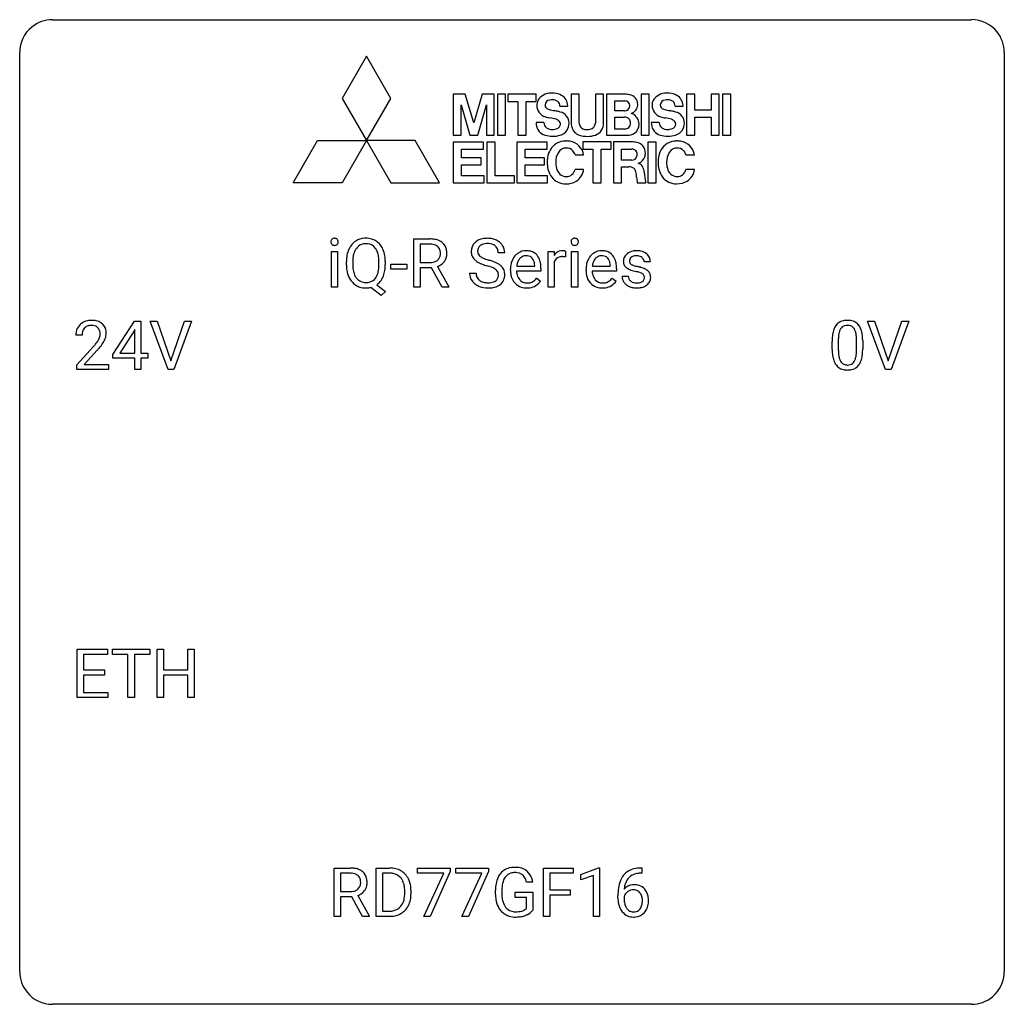
# Model space of a CAD drawing. Extents: x 2.8 to 26.6, y -2.8 to 21.
import ezdxf

# ---------------------------------------------------------------- set-up
doc = ezdxf.new("R2010")
doc.units = 0
doc.layers.add('DEFAULT_255_1_234', color=255, linetype='CONTINUOUS')
doc.layers.add('DEFAULT_255_2_778', color=255, linetype='CONTINUOUS')

msp = doc.modelspace()

# ---------------------------------------------------------------- linework, layer by layer
at = {"layer": 'DEFAULT_255_1_234'}
for p, q in [((12.312, 14.562), (12.312, 15.732)), ((12.312, 15.732), (12.699, 15.732)), ((12.467, 15.605), (12.467, 15.161)), ((12.703, 15.605), (12.467, 15.605)), ((10.318, 14.562), (10.318, 15.431)), ((10.318, 15.431), (10.467, 15.431)), ((10.467, 15.431), (10.467, 14.562)), ((14.509, 15.393), (14.354, 15.393)), ((15.557, 14.562), (15.557, 15.431)), ((15.557, 15.431), (15.701, 15.431)), ((15.701, 15.431), (15.704, 15.331)), ((15.977, 15.436), (15.977, 15.298)), ((16.126, 14.562), (16.126, 15.431)), ((16.126, 15.431), (16.275, 15.431)), ((16.275, 15.431), (16.275, 14.562)), ((10.68, 15.099), (10.68, 15.183)), ((10.834, 15.195), (10.834, 15.109)), ((11.467, 15.098), (11.467, 15.185)), ((11.621, 15.184), (11.621, 15.109)), ((11.753, 14.998), (11.753, 15.12)), ((11.753, 15.12), (12.145, 15.12)), ((12.145, 15.12), (12.145, 14.998)), ((12.467, 15.161), (12.704, 15.161)), ((12.742, 15.035), (12.467, 15.035)), ((12.467, 15.035), (12.467, 14.562)), ((12.995, 14.562), (12.742, 15.035)), ((12.886, 15.068), (13.161, 14.572)), ((14.801, 15.076), (15.236, 15.076)), ((15.236, 15.076), (15.236, 15.087)), ((15.385, 15.016), (15.385, 14.954)), ((15.705, 15.179), (15.705, 14.562)), ((16.628, 15.076), (17.063, 15.076)), ((17.063, 15.076), (17.063, 15.087)), ((17.212, 15.016), (17.212, 14.954)), ((18.03, 15.176), (17.881, 15.176)), ((12.145, 14.998), (11.753, 14.998)), ((13.661, 14.901), (13.816, 14.901)), ((14.648, 14.973), (14.648, 15)), ((15.385, 14.954), (14.796, 14.954)), ((15.283, 14.785), (15.374, 14.714)), ((16.475, 14.973), (16.475, 15)), ((17.212, 14.954), (16.623, 14.954)), ((17.11, 14.785), (17.201, 14.714)), ((17.348, 14.83), (17.496, 14.83)), ((10.467, 14.562), (10.318, 14.562)), ((11.52, 14.365), (11.273, 14.561)), ((11.416, 14.626), (11.625, 14.462)), ((12.467, 14.562), (12.312, 14.562)), ((13.161, 14.562), (12.995, 14.562)), ((13.161, 14.572), (13.161, 14.562)), ((15.705, 14.562), (15.557, 14.562)), ((16.275, 14.562), (16.126, 14.562)), ((11.625, 14.462), (11.52, 14.365)), ((5.03, 12.937), (5.554, 13.747)), ((5.554, 13.747), (5.712, 13.747)), ((5.712, 13.747), (5.712, 12.971)), ((6.367, 12.578), (5.934, 13.747)), ((5.934, 13.747), (6.102, 13.747)), ((6.102, 13.747), (6.434, 12.783)), ((6.434, 12.783), (6.768, 13.747)), ((6.937, 13.747), (6.503, 12.578)), ((6.768, 13.747), (6.937, 13.747)), ((23.715, 12.578), (23.282, 13.747)), ((23.282, 13.747), (23.45, 13.747)), ((23.45, 13.747), (23.782, 12.783)), ((23.782, 12.783), (24.116, 13.747)), ((24.285, 13.747), (23.851, 12.578)), ((24.116, 13.747), (24.285, 13.747)), ((4.287, 13.403), (4.139, 13.403)), ((5.545, 13.512), (5.199, 12.971)), ((5.563, 13.544), (5.545, 13.512)), ((5.563, 12.971), (5.563, 13.544)), ((4.161, 12.685), (4.566, 13.134)), ((22.428, 13.057), (22.428, 13.255)), ((22.576, 13.291), (22.576, 13.053)), ((23.017, 13.037), (23.017, 13.28)), ((23.166, 13.269), (23.166, 13.077)), ((4.654, 13.039), (4.34, 12.699)), ((5.03, 12.849), (5.03, 12.937)), ((5.199, 12.971), (5.563, 12.971)), ((5.712, 12.971), (5.874, 12.971)), ((5.874, 12.971), (5.874, 12.849)), ((4.161, 12.578), (4.161, 12.685)), ((4.34, 12.699), (4.927, 12.699)), ((4.927, 12.699), (4.927, 12.578)), ((5.563, 12.849), (5.03, 12.849)), ((5.563, 12.578), (5.563, 12.849)), ((5.874, 12.849), (5.712, 12.849)), ((5.712, 12.849), (5.712, 12.578)), ((4.927, 12.578), (4.161, 12.578)), ((5.712, 12.578), (5.563, 12.578)), ((6.503, 12.578), (6.367, 12.578)), ((23.851, 12.578), (23.715, 12.578)), ((4.168, 4.64), (4.168, 5.81)), ((4.168, 5.81), (4.903, 5.81)), ((4.903, 5.81), (4.903, 5.683)), ((5.023, 5.683), (5.023, 5.81)), ((5.023, 5.81), (5.927, 5.81)), ((5.927, 5.81), (5.927, 5.683)), ((6.101, 4.64), (6.101, 5.81)), ((6.101, 5.81), (6.255, 5.81)), ((6.255, 5.81), (6.255, 5.307)), ((6.845, 5.307), (6.845, 5.81)), ((6.845, 5.81), (7, 5.81)), ((7, 5.81), (7, 4.64)), ((4.903, 5.683), (4.323, 5.683)), ((4.323, 5.683), (4.323, 5.307)), ((5.398, 5.683), (5.023, 5.683)), ((5.398, 4.64), (5.398, 5.683)), ((5.927, 5.683), (5.552, 5.683)), ((5.552, 5.683), (5.552, 4.64)), ((4.323, 5.307), (4.829, 5.307)), ((4.829, 5.307), (4.829, 5.181)), ((6.255, 5.307), (6.845, 5.307)), ((4.829, 5.181), (4.323, 5.181)), ((4.323, 5.181), (4.323, 4.766)), ((6.845, 5.181), (6.255, 5.181)), ((6.255, 5.181), (6.255, 4.64)), ((6.845, 4.64), (6.845, 5.181)), ((4.323, 4.766), (4.911, 4.766)), ((4.911, 4.766), (4.911, 4.64)), ((4.911, 4.64), (4.168, 4.64)), ((5.552, 4.64), (5.398, 4.64)), ((6.255, 4.64), (6.101, 4.64)), ((7, 4.64), (6.845, 4.64)), ((10.383, -0.651), (10.383, 0.518)), ((10.383, 0.518), (10.77, 0.518)), ((11.397, -0.651), (11.397, 0.518)), ((11.397, 0.518), (11.727, 0.518)), ((12.402, 0.396), (12.402, 0.518)), ((12.402, 0.518), (13.192, 0.518)), ((13.192, 0.518), (13.192, 0.435)), ((13.325, 0.396), (13.325, 0.518)), ((13.325, 0.518), (14.115, 0.518)), ((14.115, 0.518), (14.115, 0.435)), ((15.443, -0.651), (15.443, 0.518)), ((15.443, 0.518), (16.168, 0.518)), ((16.168, 0.518), (16.168, 0.391)), ((16.353, 0.364), (16.779, 0.524)), ((16.779, 0.524), (16.802, 0.524)), ((16.802, 0.524), (16.802, -0.651)), ((17.794, 0.519), (17.821, 0.519)), ((17.821, 0.519), (17.821, 0.393)), ((10.538, 0.391), (10.538, -0.052)), ((10.774, 0.391), (10.538, 0.391)), ((11.731, 0.391), (11.551, 0.391)), ((11.551, 0.391), (11.551, -0.525)), ((13.034, 0.396), (12.402, 0.396)), ((12.552, -0.651), (13.034, 0.396)), ((13.192, 0.435), (12.708, -0.651)), ((13.958, 0.396), (13.325, 0.396)), ((13.475, -0.651), (13.958, 0.396)), ((14.115, 0.435), (13.631, -0.651)), ((16.168, 0.391), (15.597, 0.391)), ((15.597, 0.391), (15.597, -0.009)), ((16.353, 0.229), (16.353, 0.364)), ((16.653, 0.339), (16.353, 0.229)), ((16.653, -0.651), (16.653, 0.339)), ((17.821, 0.393), (17.793, 0.393)), ((15.186, 0.175), (15.032, 0.175)), ((10.538, -0.052), (10.775, -0.052)), ((10.813, -0.178), (10.538, -0.178)), ((10.538, -0.178), (10.538, -0.651)), ((11.067, -0.651), (10.813, -0.178)), ((10.957, -0.145), (11.232, -0.642)), ((12.09, -0.099), (12.09, -0.03)), ((12.242, -0.027), (12.242, -0.102)), ((14.285, -0.123), (14.285, -0.021)), ((14.44, -0.017), (14.44, -0.112)), ((14.762, -0.194), (14.762, -0.069)), ((14.762, -0.069), (15.186, -0.069)), ((15.033, -0.194), (14.762, -0.194)), ((15.033, -0.457), (15.033, -0.194)), ((15.186, -0.069), (15.186, -0.498)), ((15.597, -0.009), (16.088, -0.009)), ((16.088, -0.135), (15.597, -0.135)), ((15.597, -0.135), (15.597, -0.651)), ((16.088, -0.009), (16.088, -0.135)), ((17.246, -0.206), (17.246, -0.149)), ((17.396, -0.169), (17.396, -0.223)), ((10.538, -0.651), (10.383, -0.651)), ((11.232, -0.651), (11.067, -0.651)), ((11.232, -0.642), (11.232, -0.651)), ((11.72, -0.651), (11.397, -0.651)), ((11.551, -0.525), (11.713, -0.525)), ((12.708, -0.651), (12.552, -0.651)), ((13.631, -0.651), (13.475, -0.651)), ((15.597, -0.651), (15.443, -0.651)), ((16.802, -0.651), (16.653, -0.651))]:
    msp.add_line(p, q, dxfattribs=at)
for centre, radius, start, end in [((10.392, 15.666), 0.085, 138.1827, 160.9307), ((10.381, 15.676), 0.0704, 104.6369, 138.004), ((10.391, 15.639), 0.109, 92.0601, 105.2189), ((10.394, 15.605), 0.143, 89.9756, 92.5012), ((10.395, 15.627), 0.12, 78.0235, 90.4478), ((10.404, 15.669), 0.078, 55.0515, 78.3369), ((10.409, 15.677), 0.0683, 42.0501, 54.4514), ((10.396, 15.665), 0.0866, 1.7497, 42.1496), ((11.139, 15.311), 0.437, 93.0224, 122.4558), ((11.149, 15.214), 0.534, 89.9753, 93.6342), ((11.153, 15.252), 0.496, 73.9665, 90.423), ((11.172, 15.324), 0.422, 57.5178, 73.6813), ((12.703, 15.035), 0.696, 80.6536, 90.3427), ((12.745, 15.282), 0.446, 65.6987, 80.833), ((14.052, 15.356), 0.388, 101.9878, 128.8743), ((14.092, 15.183), 0.564, 89.5907, 102.3169), ((14.099, 15.215), 0.532, 77.2361, 90.3248), ((14.119, 15.312), 0.433, 63.8378, 77.0809), ((16.2, 15.666), 0.085, 138.1827, 160.9307), ((16.189, 15.676), 0.0704, 104.6369, 138.004), ((16.199, 15.639), 0.109, 92.0601, 105.2189), ((16.202, 15.605), 0.143, 89.9756, 92.5012), ((16.203, 15.627), 0.12, 78.0235, 90.4478), ((16.212, 15.669), 0.078, 55.0515, 78.3369), ((16.217, 15.677), 0.0683, 42.0501, 54.4514), ((16.203, 15.665), 0.0866, 1.7497, 42.1496), ((10.404, 15.663), 0.0979, 161.4151, 180.5526), ((10.417, 15.662), 0.111, 179.9429, 185.0961), ((10.39, 15.658), 0.0834, 184.1069, 222.4604), ((10.377, 15.646), 0.0661, 222.5063, 237.9907), ((10.384, 15.659), 0.0802, 238.5431, 259.1288), ((10.393, 15.702), 0.125, 258.8431, 270.4154), ((10.394, 15.724), 0.147, 269.9695, 272.816), ((10.397, 15.687), 0.11, 272.3547, 285.8953), ((10.408, 15.651), 0.0718, 285.4397, 316.5324), ((10.401, 15.657), 0.0808, 316.7107, 341.6517), ((10.387, 15.661), 0.0956, 342.1071, 0.5529), ((10.37, 15.662), 0.112, 359.9853, 2.8365), ((11.316, 15.222), 0.633, 155.8315, 169.509), ((11.188, 15.281), 0.491, 139.6258, 156.038), ((11.129, 15.329), 0.416, 122.6416, 139.3431), ((11.231, 15.274), 0.386, 143.5289, 163.2981), ((11.138, 15.346), 0.269, 110.9285, 143.9412), ((11.146, 15.31), 0.305, 89.3102, 109.989), ((11.15, 15.237), 0.378, 83.7959, 90.0959), ((11.169, 15.348), 0.266, 35.6594, 85.1578), ((11.091, 15.291), 0.362, 20.0678, 35.9162), ((11.167, 15.32), 0.427, 28.7261, 57.2768), ((11.076, 15.264), 0.534, 24.2449, 29.3248), ((10.984, 15.225), 0.634, 9.0644, 23.9639), ((12.701, 15.146), 0.459, 84.5401, 89.7281), ((12.716, 15.28), 0.324, 72.3702, 84.8791), ((12.751, 15.388), 0.211, 48.781, 72.697), ((12.768, 15.41), 0.183, 43.5752, 48.2039), ((12.762, 15.406), 0.19, 12.4173, 43.1022), ((12.793, 15.391), 0.327, 50.0017, 65.4306), ((12.815, 15.421), 0.29, 11.6284, 49.5603), ((12.661, 15.383), 0.448, 359.5656, 12.3691), ((13.978, 15.434), 0.28, 132.4834, 181.0242), ((14.037, 15.378), 0.361, 129.2532, 133.4243), ((14.018, 15.442), 0.163, 127.7287, 176.7105), ((14.042, 15.412), 0.201, 114.0401, 127.9851), ((14.069, 15.347), 0.271, 99.0695, 113.7659), ((14.093, 15.203), 0.418, 89.6698, 99.231), ((14.096, 15.163), 0.457, 86.264, 90.0526), ((14.106, 15.284), 0.336, 73.7888, 86.6653), ((14.14, 15.394), 0.221, 48.5928, 74.1242), ((14.156, 15.415), 0.195, 14.9781, 48.2004), ((14.147, 15.364), 0.375, 45.9864, 64.1608), ((14.173, 15.394), 0.335, 32.2747, 45.6547), ((14.18, 15.395), 0.329, 359.6507, 32.613), ((16.212, 15.663), 0.0979, 161.4151, 180.5526), ((16.225, 15.662), 0.111, 179.9429, 185.0961), ((16.198, 15.658), 0.0834, 184.1069, 222.4604), ((16.185, 15.646), 0.0661, 222.5063, 237.9907), ((16.192, 15.659), 0.0802, 238.5431, 259.1288), ((16.201, 15.702), 0.125, 258.8431, 270.4154), ((16.202, 15.724), 0.147, 269.9695, 272.816), ((16.204, 15.687), 0.11, 272.3547, 285.8953), ((16.215, 15.651), 0.0718, 285.4397, 316.5324), ((16.209, 15.657), 0.0808, 316.7107, 341.6517), ((16.194, 15.661), 0.0956, 342.1071, 0.5529), ((16.178, 15.662), 0.112, 359.9853, 2.8365), ((11.506, 15.187), 0.826, 169.5254, 180.2765), ((11.662, 15.187), 0.828, 174.0509, 179.4177), ((11.422, 15.214), 0.586, 163.0419, 174.314), ((10.929, 15.232), 0.535, 7.8292, 20.0422), ((10.633, 15.189), 0.834, 359.7133, 7.9654), ((10.758, 15.187), 0.863, 359.7586, 9.1891), ((12.758, 15.368), 0.195, 310.9876, 356.2716), ((12.664, 15.382), 0.29, 359.5239, 12.8809), ((12.683, 15.38), 0.272, 354.9348, 0.0609), ((12.808, 15.366), 0.3, 323.8609, 341.6142), ((12.769, 15.377), 0.341, 341.9983, 0.4822), ((13.979, 15.426), 0.28, 179.5062, 199.8695), ((13.971, 15.428), 0.274, 200.6782, 228.1764), ((14.086, 15.431), 0.232, 175.1779, 180.0582), ((14.001, 15.43), 0.147, 179.6142, 228.1246), ((14.045, 15.471), 0.207, 226.578, 230.88), ((14.092, 15.534), 0.285, 231.4635, 241.9261), ((14.212, 15.754), 0.536, 241.7179, 248.326), ((14.351, 16.097), 0.906, 248.2008, 252.4528), ((14.086, 15.396), 0.268, 359.4693, 14.9832), ((15.058, 15.059), 0.4, 134.315, 154.5315), ((15.037, 15.078), 0.372, 122.8617, 133.9708), ((15.067, 15.085), 0.259, 137.511, 158.8516), ((15.026, 15.1), 0.347, 89.8249, 123.4199), ((15.03, 15.119), 0.208, 118.0551, 137.454), ((15.025, 15.123), 0.202, 89.2019, 117.2852), ((15.031, 15.035), 0.412, 74.7876, 90.5483), ((15.028, 15.071), 0.254, 83.728, 90.0965), ((15.04, 15.145), 0.18, 41.1646, 85.0014), ((15.061, 15.144), 0.3, 39.8178, 74.7634), ((15.02, 15.127), 0.207, 29.017, 41.1488), ((15.009, 15.104), 0.365, 16.8991, 39.483), ((15.929, 15.194), 0.263, 127.8166, 148.6302), ((15.88, 15.115), 0.186, 107.1346, 157.6458), ((15.903, 15.22), 0.227, 91.333, 126.7876), ((15.9, 15.041), 0.263, 89.276, 106.6214), ((15.911, 15.148), 0.299, 89.9866, 92.4688), ((15.904, 14.795), 0.508, 86.8039, 90.0431), ((15.912, 15.176), 0.272, 85.359, 90.1623), ((15.91, 14.892), 0.411, 80.6754, 86.8933), ((15.92, 15.276), 0.171, 78.4019, 85.4595), ((15.935, 15.345), 0.1, 67.7858, 78.5728), ((15.945, 15.373), 0.0703, 63.4836, 67.3063), ((16.886, 15.059), 0.4, 134.315, 154.5315), ((16.864, 15.078), 0.372, 122.8617, 133.9708), ((16.895, 15.085), 0.259, 137.511, 158.8516), ((16.854, 15.1), 0.347, 89.8249, 123.4199), ((16.857, 15.119), 0.208, 118.0551, 137.454), ((16.852, 15.123), 0.202, 89.2019, 117.2852), ((16.859, 15.035), 0.412, 74.7876, 90.5483), ((16.855, 15.071), 0.254, 83.728, 90.0965), ((16.867, 15.145), 0.18, 41.1646, 85.0014), ((16.888, 15.144), 0.3, 39.8178, 74.7634), ((16.847, 15.127), 0.207, 29.017, 41.1488), ((16.837, 15.104), 0.365, 16.8991, 39.483), ((17.598, 15.194), 0.22, 132.0054, 180.3943), ((17.664, 15.134), 0.31, 129.232, 133.5302), ((17.669, 15.124), 0.32, 100.441, 128.9081), ((17.639, 15.2), 0.113, 151.3635, 180.0701), ((17.643, 15.195), 0.119, 126.9083, 150.3166), ((17.66, 15.174), 0.145, 113.7226, 127.4763), ((17.68, 15.128), 0.196, 98.9683, 113.457), ((17.696, 14.996), 0.452, 89.6985, 100.9027), ((17.697, 15.024), 0.301, 89.6766, 99.1265), ((17.702, 14.98), 0.468, 77.6965, 90.4077), ((17.7, 15.077), 0.248, 81.4465, 90.171), ((17.711, 15.142), 0.183, 49.7981, 82.1218), ((17.735, 15.122), 0.321, 50.7277, 78.0399), ((17.711, 15.141), 0.183, 43.8048, 49.6272), ((17.751, 15.176), 0.13, 359.805, 45.1545), ((17.78, 15.174), 0.253, 25.7545, 51.0957), ((17.78, 15.179), 0.251, 359.2469, 24.7394), ((11.509, 15.104), 0.829, 180.3724, 188.9252), ((11.611, 15.105), 0.777, 179.6829, 188.9631), ((10.882, 15.07), 0.582, 342.4092, 353.6451), ((10.599, 15.106), 0.868, 353.403, 359.4848), ((10.726, 15.105), 0.895, 351.453, 0.249), ((12.706, 15.521), 0.359, 269.5897, 281.8058), ((12.731, 15.406), 0.242, 281.5501, 303.9357), ((12.745, 15.382), 0.215, 304.4416, 311.2106), ((12.734, 15.468), 0.428, 290.8087, 297.2323), ((12.778, 15.39), 0.338, 296.7019, 323.6876), ((14.02, 15.475), 0.342, 227.4065, 229.9881), ((14.099, 15.575), 0.469, 230.4982, 241.8087), ((14.251, 15.856), 0.788, 241.6337, 249.0065), ((14.419, 16.288), 1.252, 248.9199, 254.144), ((14.471, 16.469), 1.297, 252.3391, 254.3469), ((13.633, 13.542), 1.604, 71.7183, 73.9259), ((13.717, 13.772), 1.504, 71.0197, 74.4087), ((13.813, 14.08), 1.037, 68.0063, 71.8053), ((13.985, 14.503), 0.58, 62.2515, 68.1221), ((13.886, 14.261), 0.986, 66.1847, 71.0864), ((14.123, 14.764), 0.285, 52.7386, 62.4979), ((14.042, 14.611), 0.603, 59.3536, 66.2692), ((14.131, 14.762), 0.428, 49.1021, 59.3294), ((14.213, 14.855), 0.304, 32.792, 49.2506), ((14.245, 14.878), 0.264, 31.1181, 32.4005), ((14.236, 14.874), 0.274, 8.1117, 30.7959), ((15.227, 15.003), 0.579, 167.4007, 180.3177), ((15.122, 15.025), 0.472, 154.1836, 167.2508), ((15.298, 15.016), 0.501, 169.8376, 173.0566), ((15.181, 15.039), 0.382, 158.5846, 170.1721), ((14.965, 15.099), 0.268, 12.6958, 28.6404), ((14.828, 15.067), 0.408, 2.9092, 12.8847), ((14.82, 15.043), 0.564, 4.9636, 17.2026), ((14.578, 15.018), 0.807, 359.8835, 5.2834), ((15.949, 15.077), 0.264, 155.6587, 157.2539), ((17.054, 15.003), 0.579, 167.4007, 180.3177), ((16.949, 15.025), 0.472, 154.1836, 167.2508), ((17.125, 15.016), 0.501, 169.8376, 173.0566), ((17.008, 15.039), 0.382, 158.5846, 170.1721), ((16.793, 15.099), 0.268, 12.6958, 28.6404), ((16.656, 15.067), 0.408, 2.9092, 12.8847), ((16.647, 15.043), 0.564, 4.9636, 17.2026), ((16.405, 15.018), 0.807, 359.8835, 5.2834), ((17.613, 15.192), 0.236, 179.8809, 187.434), ((17.56, 15.184), 0.182, 186.913, 213.9619), ((17.563, 15.187), 0.186, 214.3062, 220.5065), ((17.597, 15.218), 0.232, 220.8667, 234.5494), ((17.659, 15.304), 0.338, 234.4047, 243.2862), ((17.67, 15.197), 0.144, 179.217, 179.9954), ((17.633, 15.196), 0.107, 179.304, 198.4225), ((17.614, 15.191), 0.0877, 199.2896, 238.6035), ((17.675, 15.286), 0.2, 237.9846, 246.8745), ((17.76, 15.482), 0.414, 246.6235, 251.8169), ((17.863, 15.792), 0.74, 251.7134, 255.0778), ((17.983, 16.238), 1.203, 255.0367, 257.4706), ((17.473, 13.937), 1.155, 73.6838, 77.5017), ((17.581, 14.307), 0.769, 68.7044, 73.725), ((17.672, 14.54), 0.519, 63.5906, 68.6627), ((17.749, 14.693), 0.347, 54.7106, 63.7014), ((11.309, 15.07), 0.626, 188.7215, 204.8241), ((11.229, 15.037), 0.54, 205.1184, 209.647), ((11.142, 14.982), 0.437, 209.0633, 237.3493), ((11.344, 15.061), 0.506, 188.8101, 202.93), ((11.222, 15.012), 0.375, 203.2069, 215.7876), ((11.137, 14.945), 0.267, 214.7521, 264.2834), ((11.173, 14.939), 0.26, 288.063, 323.8113), ((11.086, 15.004), 0.369, 323.6548, 342.659), ((11.112, 15.014), 0.496, 321.117, 336.6795), ((11.078, 15.032), 0.535, 336.2888, 338.3442), ((10.984, 15.065), 0.634, 338.6862, 351.5541), ((13.97, 14.897), 0.309, 179.2419, 215.2648), ((14.047, 14.898), 0.23, 179.3355, 199.1046), ((14.013, 14.89), 0.196, 199.8829, 232.7063), ((14.197, 14.85), 0.159, 306.3944, 355.3031), ((14.205, 14.872), 0.149, 16.4723, 52.6262), ((14.16, 14.86), 0.196, 359.4179, 16.1972), ((14.145, 14.858), 0.21, 354.366, 0.0699), ((14.218, 14.856), 0.293, 337.4731, 0.7537), ((14.155, 14.86), 0.356, 359.8389, 8.4707), ((15.215, 14.969), 0.567, 179.6531, 191.4989), ((15.042, 14.93), 0.39, 190.9375, 223.3654), ((15.182, 14.961), 0.386, 180.9846, 194.9401), ((15.077, 14.932), 0.277, 194.8031, 222.0413), ((15.017, 14.987), 0.334, 300.6577, 322.0379), ((14.982, 15.017), 0.38, 321.675, 322.3047), ((17.042, 14.969), 0.567, 179.6531, 191.4989), ((16.869, 14.93), 0.39, 190.9375, 223.3654), ((17.009, 14.961), 0.386, 180.9846, 194.9401), ((16.904, 14.932), 0.277, 194.8031, 222.0413), ((16.844, 14.987), 0.334, 300.6577, 322.0379), ((16.809, 15.017), 0.38, 321.675, 322.3047), ((17.597, 14.83), 0.249, 179.9706, 215.1573), ((17.667, 14.837), 0.17, 182.4299, 203.033), ((17.722, 15.429), 0.479, 243.3097, 249.9709), ((17.648, 14.831), 0.151, 203.7988, 232.5485), ((17.823, 15.702), 0.769, 249.9011, 254.7553), ((17.926, 16.078), 1.159, 254.6902, 258.0466), ((17.482, 13.98), 0.985, 75.681, 78.0062), ((17.566, 14.304), 0.651, 71.3164, 75.8006), ((17.656, 14.568), 0.371, 64.8282, 71.42), ((17.733, 14.73), 0.192, 54.3827, 65.0623), ((17.783, 14.8), 0.106, 19.3541, 54.6485), ((17.789, 14.791), 0.101, 322.4749, 1.1291), ((17.762, 14.794), 0.128, 359.3335, 18.5871), ((17.811, 14.781), 0.24, 41.0622, 54.8487), ((17.845, 14.812), 0.194, 34.4951, 40.7106), ((17.85, 14.817), 0.187, 9.3763, 34.0834), ((17.805, 14.8), 0.234, 335.8655, 0.8022), ((17.785, 14.804), 0.254, 359.7695, 9.7663), ((11.133, 14.971), 0.423, 237.5352, 252.1858), ((11.148, 15.025), 0.478, 252.522, 270.4416), ((11.151, 15.03), 0.353, 263.4755, 270.095), ((11.155, 15.004), 0.327, 269.3649, 287.5152), ((11.151, 15.105), 0.559, 269.9931, 271.8319), ((11.155, 15.04), 0.494, 271.6373, 283.8612), ((11.175, 14.965), 0.417, 305.442, 320.8706), ((13.997, 14.917), 0.342, 215.3403, 233.0843), ((14.053, 14.992), 0.436, 233.167, 246.4951), ((14.094, 15.08), 0.533, 246.1383, 248.0543), ((14.061, 14.949), 0.272, 232.3738, 255.5137), ((14.1, 15.099), 0.553, 248.2708, 270.4056), ((14.095, 15.074), 0.401, 255.2446, 267.5321), ((14.103, 15.197), 0.525, 267.1558, 270.0287), ((14.106, 15.152), 0.48, 269.7, 278.166), ((14.104, 15.302), 0.756, 269.9708, 272.8178), ((14.117, 15.122), 0.576, 272.4383, 284.6465), ((14.132, 14.979), 0.305, 278.0231, 290.6255), ((14.167, 14.887), 0.206, 290.662, 307.0371), ((14.166, 14.94), 0.387, 284.3734, 307.1424), ((14.189, 14.905), 0.345, 307.6552, 308.453), ((14.235, 14.854), 0.276, 307.5917, 336.4316), ((15.021, 14.91), 0.361, 223.3001, 251.8562), ((15.047, 14.902), 0.234, 221.5417, 268.8614), ((15.041, 14.984), 0.438, 252.3266, 270.581), ((15.054, 14.97), 0.302, 267.7324, 270.0097), ((15.047, 15.049), 0.502, 269.8361, 278.0582), ((15.056, 14.99), 0.322, 269.6925, 280.4118), ((15.073, 14.898), 0.229, 280.2255, 298.6339), ((15.075, 14.901), 0.352, 276.9728, 328.0035), ((15.085, 14.873), 0.202, 299.043, 300.4643), ((16.848, 14.91), 0.361, 223.3001, 251.8562), ((16.874, 14.902), 0.234, 221.5417, 268.8614), ((16.869, 14.984), 0.438, 252.3266, 270.581), ((16.881, 14.97), 0.302, 267.7324, 270.0097), ((16.875, 15.049), 0.502, 269.8361, 278.0582), ((16.883, 14.99), 0.322, 269.6925, 280.4118), ((16.9, 14.898), 0.229, 280.2255, 298.6339), ((16.902, 14.901), 0.352, 276.9728, 328.0035), ((16.912, 14.873), 0.202, 299.043, 300.4643), ((17.625, 14.845), 0.282, 214.4012, 228.676), ((17.652, 14.878), 0.324, 228.9685, 245.7045), ((17.68, 14.936), 0.388, 245.4963, 259.0227), ((17.676, 14.866), 0.196, 232.3783, 256.3935), ((17.701, 15.048), 0.502, 259.0724, 270.2898), ((17.699, 14.955), 0.288, 256.1045, 268.4627), ((17.703, 15.035), 0.368, 268.0716, 270.0138), ((17.705, 15.008), 0.34, 269.7031, 278.8342), ((17.704, 15.156), 0.61, 269.9919, 271.4772), ((17.71, 15.032), 0.485, 271.1026, 283.2201), ((17.724, 14.895), 0.226, 278.6729, 292.8233), ((17.744, 14.845), 0.172, 293.1452, 303.6656), ((17.746, 14.885), 0.334, 282.9363, 306.5646), ((17.77, 14.807), 0.126, 303.1248, 321.7428), ((17.772, 14.846), 0.288, 307.0242, 308.5578), ((17.812, 14.801), 0.228, 307.7358, 334.7849), ((4.465, 13.429), 0.324, 133.4541, 162.947), ((4.483, 13.41), 0.35, 100.7869, 133.4384), ((4.498, 13.435), 0.208, 136.1757, 166.3675), ((4.486, 13.444), 0.192, 129.7279, 135.7542), ((4.494, 13.432), 0.207, 102.1739, 129.2062), ((4.518, 13.255), 0.508, 89.6605, 101.3704), ((4.519, 13.329), 0.313, 89.5461, 102.5419), ((4.525, 13.261), 0.502, 78.2171, 90.413), ((4.522, 13.382), 0.259, 82.1602, 90.1506), ((4.535, 13.456), 0.184, 43.4415, 83.1661), ((4.56, 13.423), 0.336, 55.9268, 78.4889), ((4.527, 13.448), 0.195, 16.1715, 43.5284), ((4.58, 13.457), 0.297, 47.9292, 55.4054), ((4.59, 13.468), 0.283, 4.3348, 48.0561), ((22.88, 13.395), 0.437, 148.7922, 164.5684), ((22.785, 13.448), 0.328, 144.5884, 148.1176), ((22.75, 13.472), 0.286, 101.6441, 144.5142), ((22.776, 13.471), 0.168, 105.7981, 149.7388), ((22.793, 13.303), 0.46, 89.5284, 102.582), ((22.794, 13.404), 0.237, 89.3807, 105.6763), ((22.801, 13.299), 0.464, 77.0438, 90.5081), ((22.798, 13.378), 0.263, 81.106, 90.2185), ((22.816, 13.466), 0.173, 30.7408, 82.4657), ((22.841, 13.463), 0.295, 48.2779, 77.4995), ((22.848, 13.476), 0.281, 36.3142, 47.6306), ((22.761, 13.418), 0.386, 18.2932, 35.6769), ((4.546, 13.407), 0.407, 163.2879, 180.5582), ((4.599, 13.408), 0.312, 165.9093, 178.8684), ((4.686, 13.403), 0.398, 178.4382, 180.0084), ((4.442, 13.435), 0.282, 331.4255, 352.9365), ((4.477, 13.435), 0.248, 359.4866, 15.934), ((4.456, 13.432), 0.269, 353.2249, 0.0169), ((4.523, 13.456), 0.35, 337.8914, 358.9968), ((4.48, 13.451), 0.393, 359.9252, 5.5968), ((23.623, 13.26), 1.195, 173.7676, 180.2316), ((23.171, 13.311), 0.74, 164.3059, 173.9002), ((23.421, 13.296), 0.844, 172.0259, 178.0703), ((23.091, 13.343), 0.511, 163.3763, 172.1411), ((22.882, 13.407), 0.292, 149.4209, 163.6286), ((22.763, 13.432), 0.236, 24.2871, 31.3936), ((22.646, 13.382), 0.363, 12.0806, 23.8174), ((22.37, 13.321), 0.646, 4.8362, 12.2905), ((21.949, 13.283), 1.068, 359.809, 4.9408), ((22.507, 13.33), 0.654, 8.0247, 18.5605), ((22.091, 13.269), 1.075, 1.1274, 8.1718), ((3.217, 14.327), 1.801, 318.5132, 320.7828), ((3.746, 13.897), 1.119, 320.7373, 323.9737), ((4.138, 13.613), 0.635, 323.8962, 328.6421), ((4.342, 13.487), 0.395, 328.8299, 331.7899), ((3.853, 13.816), 1.115, 319.6473, 327.0958), ((4.252, 13.561), 0.641, 326.9135, 338.3505), ((23.724, 13.281), 1.148, 177.8632, 179.5044), ((21.767, 13.256), 1.399, 0.5424, 1.3863), ((3.47, 14.133), 1.611, 317.2587, 319.9046), ((23.78, 13.074), 1.353, 180.7449, 181.151), ((23.5, 13.064), 1.072, 180.8976, 188.0056), ((23.105, 13.007), 0.673, 187.8816, 198.2347), ((23.617, 13.05), 1.04, 179.7996, 185.246), ((23.213, 13.011), 0.634, 185.1412, 193.008), ((22.948, 12.949), 0.363, 192.7898, 205.2508), ((22.501, 12.984), 0.512, 343.0499, 351.9393), ((22.155, 13.035), 0.862, 351.8069, 357.7959), ((21.831, 13.052), 1.186, 357.5872, 359.2678), ((22.405, 13.02), 0.758, 344.4935, 353.9765), ((21.941, 13.072), 1.225, 353.8442, 0.2288), ((22.856, 12.923), 0.41, 197.9694, 215.2624), ((22.754, 12.854), 0.287, 215.8618, 257.2789), ((22.844, 12.902), 0.248, 205.8005, 211.2538), ((22.791, 12.867), 0.185, 210.379, 238.4008), ((22.789, 12.872), 0.188, 239.6521, 265.9794), ((22.798, 12.939), 0.256, 265.1315, 270.0603), ((22.801, 12.907), 0.224, 269.3315, 287.2178), ((22.815, 12.856), 0.171, 287.7958, 329.0809), ((22.841, 12.854), 0.288, 280.5801, 324.9173), ((22.719, 12.916), 0.284, 328.6635, 343.3325), ((22.804, 12.88), 0.334, 324.9352, 328.616), ((22.704, 12.935), 0.447, 329.2804, 344.7473), ((22.794, 13.009), 0.447, 256.6229, 270.5104), ((22.801, 13.021), 0.459, 269.5977, 281.6734), ((10.774, -0.178), 0.696, 80.6536, 90.3427), ((10.816, 0.068), 0.446, 65.6987, 80.833), ((11.731, -0.068), 0.587, 75.4101, 90.3804), ((11.754, 0.027), 0.488, 60.1456, 75.1888), ((14.714, 0.129), 0.402, 98.419, 139.6707), ((14.752, -0.056), 0.59, 89.7659, 99.4415), ((14.759, -0.049), 0.583, 78.0552, 90.4042), ((14.799, 0.133), 0.397, 54.638, 78.3339), ((17.734, 0.059), 0.451, 102.8716, 140.8565), ((17.799, -0.185), 0.703, 90.3778, 103.5869), ((10.772, -0.068), 0.459, 84.5401, 89.7281), ((10.787, 0.067), 0.324, 72.3702, 84.8791), ((10.822, 0.174), 0.211, 48.781, 72.697), ((10.839, 0.196), 0.183, 43.5752, 48.2039), ((10.833, 0.193), 0.19, 12.4173, 43.1022), ((10.864, 0.178), 0.327, 50.0017, 65.4306), ((10.886, 0.207), 0.29, 11.6284, 49.5603), ((10.732, 0.17), 0.448, 359.5656, 12.3691), ((11.729, -0.065), 0.457, 79.2152, 89.7446), ((11.762, 0.079), 0.308, 40.384, 80.1431), ((11.736, 0.06), 0.341, 26.5777, 40.1532), ((11.77, 0.055), 0.456, 26.5254, 60.1451), ((11.658, -0.004), 0.583, 7.403, 26.8321), ((14.879, 0.041), 0.589, 154.2857, 170.3893), ((14.75, 0.1), 0.448, 139.8402, 153.9333), ((14.816, 0.087), 0.363, 144.3561, 162.8564), ((14.726, 0.15), 0.253, 105.6679, 144.2649), ((14.752, 0.057), 0.35, 89.415, 105.5823), ((14.757, 0.006), 0.401, 82.106, 90.2001), ((14.79, 0.17), 0.234, 27.7361, 84.5258), ((14.677, 0.114), 0.36, 9.7557, 27.3216), ((14.818, 0.165), 0.36, 50.0317, 54.1558), ((14.808, 0.155), 0.374, 18.1092, 49.7181), ((14.662, 0.102), 0.529, 7.9673, 18.6985), ((17.798, 0.014), 0.53, 141.4298, 157.8541), ((17.776, 0.027), 0.369, 134.5303, 161.6211), ((17.76, 0.038), 0.35, 104.2855, 133.8629), ((17.798, -0.107), 0.5, 90.6001, 104.5147), ((10.816, 0.169), 0.215, 304.4416, 311.2106), ((10.83, 0.155), 0.195, 310.9876, 356.2716), ((10.735, 0.169), 0.29, 359.5239, 12.8809), ((10.754, 0.166), 0.272, 354.9348, 0.0609), ((10.88, 0.153), 0.3, 323.8609, 341.6142), ((10.84, 0.163), 0.341, 341.9983, 0.4822), ((11.643, 0.016), 0.443, 9.6572, 26.1933), ((11.407, -0.026), 0.683, 359.6455, 9.8608), ((11.498, -0.029), 0.744, 0.1605, 7.7176), ((15.195, -0.015), 0.91, 170.2024, 180.3561), ((15.33, -0.017), 0.89, 173.467, 179.9731), ((15.024, 0.02), 0.582, 162.6076, 173.678), ((18.459, -0.143), 1.213, 171.4525, 180.3159), ((18.019, -0.074), 0.768, 157.9803, 171.6247), ((17.627, -0.189), 0.303, 95.8331, 138.9955), ((18.082, -0.051), 0.687, 173.7811, 174.9255), ((17.941, -0.032), 0.545, 161.285, 174.2077), ((17.649, -0.317), 0.433, 89.8754, 97.0544), ((17.654, -0.234), 0.349, 71.6408, 90.624), ((17.669, -0.178), 0.292, 39.6368, 71.019), ((17.605, -0.233), 0.376, 10.6587, 39.9044), ((10.778, 0.307), 0.359, 269.5897, 281.8058), ((10.803, 0.192), 0.242, 281.5501, 303.9357), ((10.805, 0.255), 0.428, 290.8087, 297.2323), ((10.849, 0.176), 0.338, 296.7019, 323.6876), ((11.539, -0.12), 0.55, 343.3325, 355.8549), ((11.329, -0.1), 0.761, 355.4989, 0.0792), ((11.515, -0.106), 0.728, 348.7289, 0.3012), ((15.072, -0.117), 0.787, 180.3883, 188.9219), ((15.139, -0.117), 0.699, 179.6556, 190.008), ((14.908, -0.159), 0.464, 189.8117, 206.6797), ((17.901, -0.211), 0.655, 179.6345, 191.7836), ((17.612, -0.246), 0.23, 145.2975, 160.266), ((17.919, -0.226), 0.523, 179.6514, 190.2856), ((17.629, -0.26), 0.252, 124.9745, 144.8959), ((17.625, -0.245), 0.237, 89.8751, 126.2072), ((17.626, -0.243), 0.235, 85.0141, 90.0513), ((17.632, -0.193), 0.184, 36.8251, 85.7416), ((17.59, -0.231), 0.241, 32.3035, 38.0827), ((17.559, -0.248), 0.276, 11.0482, 31.8146), ((17.432, -0.274), 0.407, 359.6214, 11.2839), ((17.451, -0.267), 0.535, 359.6826, 11.1326), ((11.753, -0.201), 0.319, 283.77, 318.1555), ((11.719, -0.176), 0.361, 318.7416, 343.6874), ((11.777, -0.191), 0.449, 299.2532, 333.4571), ((11.68, -0.139), 0.559, 333.0707, 348.7182), ((14.886, -0.149), 0.599, 188.6921, 205.7821), ((14.827, -0.174), 0.534, 206.1129, 207.4917), ((14.749, -0.221), 0.444, 206.7884, 238.6963), ((14.823, -0.198), 0.371, 207.1032, 217.7074), ((14.76, -0.254), 0.287, 216.7346, 265.6812), ((14.87, -0.306), 0.222, 304.5892, 317.1073), ((17.707, -0.254), 0.456, 191.4116, 218.6078), ((17.75, -0.258), 0.351, 190.0945, 207.5098), ((17.693, -0.285), 0.288, 207.9583, 216.3251), ((17.659, -0.313), 0.245, 215.7661, 232.5457), ((17.635, -0.36), 0.183, 289.1833, 322.9684), ((17.574, -0.312), 0.261, 322.6008, 346.5182), ((17.458, -0.283), 0.38, 346.2582, 358.7742), ((17.356, -0.277), 0.482, 358.3755, 0.0098), ((17.613, -0.314), 0.367, 318.141, 347.6119), ((17.447, -0.274), 0.539, 347.2487, 0.4369), ((11.717, -0.065), 0.46, 269.497, 284.0205), ((11.715, 0.028), 0.679, 270.4444, 278.4511), ((11.741, -0.123), 0.527, 278.1072, 299.034), ((14.751, -0.216), 0.449, 238.8203, 253.2788), ((14.769, -0.149), 0.519, 253.5786, 270.4175), ((14.773, -0.163), 0.378, 264.7367, 270.0611), ((14.773, 0.26), 0.927, 269.997, 270.2525), ((14.775, 0.121), 0.662, 269.8336, 276.054), ((14.776, 0.128), 0.795, 270.02, 278.7495), ((14.796, -0.069), 0.471, 275.9894, 284.4615), ((14.81, -0.087), 0.578, 278.6622, 291.3045), ((14.816, -0.153), 0.385, 284.7034, 286.4954), ((14.856, -0.284), 0.248, 286.0771, 304.2626), ((14.861, -0.223), 0.432, 291.5695, 296.4549), ((14.903, -0.299), 0.346, 295.8438, 324.855), ((17.619, -0.328), 0.341, 218.1665, 245.8781), ((17.618, -0.313), 0.354, 246.914, 270.7437), ((17.621, -0.362), 0.183, 232.8005, 270.6606), ((17.625, -0.325), 0.219, 269.3554, 288.4744), ((17.624, -0.211), 0.457, 269.8874, 276.7918), ((17.646, -0.341), 0.325, 275.6342, 317.8248)]:
    msp.add_arc(centre, radius, start, end, dxfattribs=at)
at = {"layer": 'DEFAULT_255_2_778'}
for p, q in [((3.572, 21.034), (25.797, 21.034)), ((2.779, -1.984), (2.779, 20.241)), ((26.591, 20.241), (26.591, -1.984)), ((11.164, 20.155), (10.574, 19.132)), ((11.755, 19.132), (11.164, 20.155)), ((10.574, 19.132), (11.164, 18.109)), ((11.164, 18.109), (11.755, 19.132)), ((11.755, 19.132), (11.755, 19.132)), ((13.367, 19.23), (13.265, 19.23)), ((13.265, 19.23), (13.265, 18.241)), ((13.455, 19.23), (13.367, 19.23)), ((13.551, 19.23), (13.455, 19.23)), ((13.758, 18.536), (13.551, 19.23)), ((13.966, 19.23), (13.758, 18.536)), ((14.062, 19.23), (13.966, 19.23)), ((14.15, 19.23), (14.062, 19.23)), ((14.252, 19.23), (14.15, 19.23)), ((14.252, 18.241), (14.252, 19.23)), ((14.53, 19.23), (14.331, 19.23)), ((14.331, 19.23), (14.331, 18.241)), ((14.53, 18.241), (14.53, 19.23)), ((14.53, 19.23), (14.53, 19.23)), ((14.825, 19.23), (14.583, 19.23)), ((14.583, 19.23), (14.583, 19.059)), ((14.583, 19.059), (14.825, 19.059)), ((15.028, 19.23), (14.825, 19.23)), ((14.825, 19.059), (14.825, 18.241)), ((15.27, 19.23), (15.028, 19.23)), ((15.028, 18.241), (15.028, 19.059)), ((15.028, 19.059), (15.27, 19.059)), ((15.27, 19.059), (15.27, 19.23)), ((16.312, 19.23), (16.116, 19.23)), ((16.116, 19.23), (16.116, 18.55)), ((16.312, 18.532), (16.312, 19.23)), ((16.901, 19.23), (16.702, 19.23)), ((16.702, 19.23), (16.702, 18.532)), ((16.901, 18.55), (16.901, 19.23)), ((16.972, 19.23), (16.971, 19.23)), ((16.971, 19.23), (16.971, 18.241)), ((17.177, 19.23), (16.972, 19.23)), ((17.169, 18.831), (17.169, 19.073)), ((17.169, 19.073), (17.418, 19.073)), ((17.417, 19.23), (17.177, 19.23)), ((17.418, 19.073), (17.418, 19.073)), ((18.006, 19.23), (17.806, 19.23)), ((17.806, 19.23), (17.806, 18.241)), ((18.006, 18.241), (18.006, 19.23)), ((18.006, 19.23), (18.006, 19.23)), ((19.103, 19.23), (18.907, 19.23)), ((18.907, 19.23), (18.907, 18.241)), ((19.103, 18.844), (19.103, 19.23)), ((19.695, 19.23), (19.499, 19.23)), ((19.499, 19.23), (19.499, 18.844)), ((19.695, 18.241), (19.695, 19.23)), ((19.977, 19.23), (19.777, 19.23)), ((19.777, 19.23), (19.777, 18.241)), ((19.977, 18.241), (19.977, 19.23)), ((19.977, 19.23), (19.977, 19.23)), ((13.452, 18.976), (13.662, 18.241)), ((13.452, 18.241), (13.452, 18.976)), ((13.452, 18.976), (13.452, 18.976)), ((13.855, 18.241), (14.065, 18.976)), ((14.065, 18.976), (14.065, 18.241)), ((15.841, 18.943), (16.034, 18.943)), ((17.406, 18.831), (17.169, 18.831)), ((18.629, 18.943), (18.823, 18.943)), ((19.499, 18.844), (19.103, 18.844)), ((19.499, 18.844), (19.499, 18.844)), ((17.169, 18.39), (17.169, 18.677)), ((17.169, 18.677), (17.4, 18.677)), ((19.103, 18.241), (19.103, 18.673)), ((19.103, 18.673), (19.499, 18.673)), ((19.499, 18.673), (19.499, 18.241)), ((15.458, 18.545), (15.266, 18.545)), ((17.403, 18.39), (17.169, 18.39)), ((18.246, 18.545), (18.054, 18.545)), ((9.393, 17.087), (9.984, 18.109)), ((9.984, 18.109), (11.164, 18.109)), ((11.164, 18.109), (10.574, 17.087)), ((12.345, 18.109), (11.164, 18.109)), ((11.164, 18.109), (11.755, 17.087)), ((12.935, 17.087), (12.345, 18.109)), ((13.265, 18.241), (13.452, 18.241)), ((13.662, 18.241), (13.67, 18.241)), ((13.67, 18.241), (13.846, 18.241)), ((13.846, 18.241), (13.855, 18.241)), ((14.065, 18.241), (14.252, 18.241)), ((14.331, 18.241), (14.53, 18.241)), ((14.825, 18.241), (15.028, 18.241)), ((14.825, 18.241), (14.825, 18.241)), ((16.971, 18.241), (16.972, 18.241)), ((16.972, 18.241), (17.177, 18.241)), ((17.177, 18.241), (17.462, 18.241)), ((17.177, 18.241), (17.177, 18.241)), ((17.806, 18.241), (18.006, 18.241)), ((18.907, 18.241), (19.103, 18.241)), ((19.499, 18.241), (19.695, 18.241)), ((19.777, 18.241), (19.977, 18.241)), ((13.466, 18.076), (13.265, 18.076)), ((13.265, 18.076), (13.265, 17.905)), ((13.265, 17.905), (13.265, 17.258)), ((13.998, 18.076), (13.466, 18.076)), ((13.466, 17.694), (13.466, 17.905)), ((13.466, 17.905), (13.998, 17.905)), ((13.998, 17.905), (13.998, 18.076)), ((14.276, 18.076), (14.076, 18.076)), ((14.076, 18.076), (14.076, 17.259)), ((14.276, 17.259), (14.276, 18.076)), ((14.276, 18.076), (14.276, 18.076)), ((15, 18.076), (14.8, 18.076)), ((14.8, 18.076), (14.8, 17.905)), ((14.8, 17.905), (14.8, 17.258)), ((15.532, 18.076), (15, 18.076)), ((15, 17.694), (15, 17.905)), ((15, 17.905), (15.532, 17.905)), ((15.532, 17.905), (15.532, 18.076)), ((16.642, 18.077), (16.4, 18.077)), ((16.4, 18.077), (16.4, 17.905)), ((16.4, 17.905), (16.642, 17.905)), ((16.845, 18.077), (16.642, 18.077)), ((16.642, 17.905), (16.642, 17.087)), ((17.087, 18.077), (16.845, 18.077)), ((16.845, 17.087), (16.845, 17.905)), ((16.845, 17.905), (17.087, 17.905)), ((17.087, 17.905), (17.087, 18.077)), ((17.138, 18.077), (17.136, 18.077)), ((17.136, 18.077), (17.136, 17.088)), ((17.337, 18.077), (17.138, 18.077)), ((17.588, 18.077), (17.337, 18.077)), ((17.337, 17.637), (17.337, 17.906)), ((17.337, 17.906), (17.578, 17.906)), ((18.168, 18.076), (17.969, 18.076)), ((17.969, 18.076), (17.969, 17.087)), ((18.168, 17.087), (18.168, 18.076)), ((18.168, 18.076), (18.168, 18.076)), ((13.939, 17.694), (13.466, 17.694)), ((13.939, 17.522), (13.939, 17.694)), ((15.473, 17.694), (15, 17.694)), ((15.473, 17.522), (15.473, 17.694)), ((16.21, 17.763), (16.417, 17.763)), ((17.584, 17.637), (17.337, 17.637)), ((17.337, 17.637), (17.337, 17.637)), ((18.89, 17.763), (19.098, 17.763)), ((13.466, 17.522), (13.939, 17.522)), ((13.466, 17.258), (13.466, 17.522)), ((13.466, 17.522), (13.466, 17.522)), ((15, 17.522), (15.473, 17.522)), ((15, 17.258), (15, 17.522)), ((15, 17.522), (15, 17.522)), ((16.418, 17.415), (16.209, 17.415)), ((17.337, 17.088), (17.337, 17.478)), ((17.337, 17.478), (17.507, 17.478)), ((19.099, 17.415), (18.89, 17.415)), ((13.265, 17.258), (13.265, 17.087)), ((14.012, 17.258), (13.466, 17.258)), ((14.012, 17.087), (14.012, 17.258)), ((14.076, 17.259), (14.076, 17.087)), ((14.743, 17.259), (14.276, 17.259)), ((14.743, 17.087), (14.743, 17.259)), ((14.8, 17.258), (14.8, 17.087)), ((15.546, 17.258), (15, 17.258)), ((15.546, 17.087), (15.546, 17.258)), ((10.574, 17.087), (9.393, 17.087)), ((10.574, 17.087), (10.574, 17.087)), ((11.755, 17.087), (12.935, 17.087)), ((11.755, 17.087), (11.755, 17.087)), ((13.265, 17.087), (13.466, 17.087)), ((13.466, 17.087), (14.012, 17.087)), ((14.076, 17.087), (14.276, 17.087)), ((14.276, 17.087), (14.743, 17.087)), ((14.8, 17.087), (15, 17.087)), ((15, 17.087), (15.546, 17.087)), ((16.642, 17.087), (16.845, 17.087)), ((16.642, 17.087), (16.642, 17.087)), ((17.136, 17.088), (17.337, 17.088)), ((17.716, 17.088), (17.918, 17.088)), ((17.969, 17.087), (18.168, 17.087)), ((25.797, -2.778), (3.572, -2.778))]:
    msp.add_line(p, q, dxfattribs=at)
for centre, radius, start, end in [((3.57, 20.243), 0.791, 89.854, 129.1684), ((25.799, 20.243), 0.792, 39.4792, 90.1479), ((3.57, 20.243), 0.791, 129.1313, 180.1451), ((25.8, 20.243), 0.791, 359.8534, 39.5154), ((15.551, 18.962), 0.267, 154.5962, 180.4886), ((15.628, 18.89), 0.37, 89.0131, 149.6365), ((15.605, 18.967), 0.122, 93.2886, 177.2404), ((15.659, 18.78), 0.314, 89.6189, 101.1058), ((15.653, 18.785), 0.475, 90.0016, 92.23), ((15.654, 18.662), 0.599, 85.0843, 90.0629), ((15.672, 18.892), 0.203, 53.5634, 93.2826), ((15.677, 18.838), 0.421, 60.4107, 86.1444), ((15.702, 18.95), 0.139, 357.1986, 49.1152), ((15.735, 18.945), 0.299, 2.1601, 60.1092), ((17.422, 18.741), 0.49, 77.2355, 90.5088), ((17.411, 18.951), 0.122, 2.0483, 87.0153), ((17.497, 18.992), 0.228, 358.728, 81.8073), ((18.339, 18.962), 0.267, 154.6002, 180.4861), ((18.417, 18.89), 0.37, 89.1094, 149.6401), ((18.394, 18.967), 0.122, 93.2745, 177.2102), ((18.448, 18.78), 0.315, 89.62, 101.1028), ((18.442, 18.785), 0.475, 90.0023, 92.3231), ((18.442, 18.662), 0.598, 85.0841, 90.0629), ((18.461, 18.893), 0.202, 53.149, 93.3257), ((18.465, 18.838), 0.42, 60.4045, 86.1455), ((18.49, 18.95), 0.139, 357.2298, 48.647), ((18.524, 18.945), 0.299, 2.15, 60.0957), ((15.565, 18.961), 0.282, 180.1539, 255.112), ((15.588, 18.971), 0.105, 178.6705, 254.9334), ((15.784, 19.482), 0.651, 249.9946, 260.7486), ((16.436, 22.777), 4.01, 259.1228, 259.4665), ((14.249, 10.899), 8.067, 79.0662, 79.6217), ((15.671, 18.253), 0.578, 71.7186, 79.1315), ((15.725, 18.943), 0.309, 359.9999, 2.3704), ((17.407, 18.989), 0.158, 269.9941, 272.0903), ((17.411, 18.953), 0.122, 270.574, 354.2411), ((17.406, 18.956), 0.127, 353.0601, 359.9737), ((17.504, 18.978), 0.221, 286.9473, 358.0075), ((17.471, 18.987), 0.254, 356.2898, 0.0051), ((18.354, 18.961), 0.282, 180.1805, 255.1327), ((18.377, 18.971), 0.105, 178.6452, 254.9152), ((18.572, 19.481), 0.651, 249.9919, 260.7592), ((19.22, 22.756), 3.989, 259.1314, 259.4773), ((17.017, 10.777), 8.191, 79.0844, 79.6321), ((18.46, 18.254), 0.576, 71.7, 79.1198), ((18.514, 18.943), 0.309, 0.0008, 2.3677), ((15.709, 19.284), 0.633, 249.9962, 260.4977), ((15.458, 17.702), 0.968, 72.4822, 81.3184), ((15.716, 18.479), 0.15, 28.8884, 77.0092), ((15.79, 18.533), 0.275, 359.1418, 76.974), ((17.414, 18.538), 0.14, 358.2807, 95.6107), ((17.519, 18.571), 0.202, 67.6069, 75.8693), ((17.483, 18.506), 0.276, 0.4721, 65.8404), ((18.498, 19.284), 0.634, 250.0026, 260.4967), ((18.247, 17.703), 0.967, 72.4685, 81.3064), ((18.505, 18.479), 0.15, 28.8782, 76.9904), ((18.579, 18.534), 0.275, 359.1234, 76.9344), ((15.566, 18.533), 0.3, 177.6482, 245.5596), ((15.611, 18.542), 0.153, 178.9722, 234.5742), ((15.65, 18.61), 0.231, 236.4957, 272.3226), ((15.667, 18.669), 0.29, 268.4665, 292.5613), ((15.739, 18.512), 0.117, 289.2958, 356.9832), ((15.743, 18.508), 0.113, 358.9917, 22.7117), ((15.76, 18.541), 0.313, 286.996, 325.1222), ((15.768, 18.525), 0.297, 326.8674, 0.8626), ((16.492, 18.538), 0.376, 178.2273, 205.8284), ((16.413, 18.521), 0.298, 209.4028, 263.0376), ((16.483, 18.531), 0.171, 179.9445, 188.9908), ((16.453, 18.525), 0.14, 188.1072, 245.9935), ((16.498, 18.633), 0.257, 246.5291, 271.7591), ((16.508, 18.648), 0.273, 269.5969, 284.2066), ((16.547, 18.536), 0.154, 280.2616, 358.5298), ((16.606, 18.523), 0.295, 289.2776, 3.7648), ((16.39, 18.55), 0.511, 359.195, 0.0021), ((17.41, 18.534), 0.144, 266.9962, 359.8528), ((17.509, 18.499), 0.25, 304.06, 2.0468), ((18.354, 18.533), 0.3, 177.6482, 245.5596), ((18.399, 18.542), 0.153, 178.9688, 234.7686), ((18.438, 18.611), 0.232, 236.6699, 272.3149), ((18.455, 18.67), 0.291, 268.4612, 292.5289), ((18.528, 18.512), 0.117, 289.2762, 357.0223), ((18.532, 18.508), 0.113, 358.9923, 22.7083), ((18.548, 18.542), 0.313, 286.9833, 325.0872), ((18.557, 18.525), 0.296, 326.8312, 0.8585), ((15.641, 18.705), 0.488, 245.869, 267.169), ((15.667, 18.956), 0.74, 266.107, 270.0548), ((15.677, 18.787), 0.572, 269.0547, 287.7148), ((15.982, 17.645), 0.455, 88.7689, 119.6437), ((15.993, 17.557), 0.544, 80.535, 90.1545), ((16.501, 18.895), 0.682, 259.5723, 270.4689), ((16.518, 18.778), 0.565, 268.7544, 289.1418), ((17.473, 18.574), 0.334, 268.2415, 302.0223), ((18.429, 18.705), 0.488, 245.869, 267.169), ((18.456, 18.956), 0.74, 266.107, 270.0548), ((18.662, 17.645), 0.455, 88.7689, 119.6437), ((18.466, 18.788), 0.572, 269.0563, 287.7049), ((18.674, 17.557), 0.544, 80.535, 90.1545), ((16.008, 17.649), 0.465, 122.6441, 173.3998), ((15.996, 17.708), 0.223, 89.6148, 148.4075), ((16.006, 17.73), 0.201, 41.977, 92.5147), ((16.028, 17.703), 0.394, 8.7092, 82.0551), ((15.952, 17.693), 0.267, 15.1849, 40.255), ((17.584, 17.776), 0.13, 89.9973, 92.6773), ((17.584, 17.777), 0.129, 45.0546, 90.0558), ((17.592, 17.589), 0.488, 77.1212, 90.4901), ((17.584, 17.777), 0.13, 0.0019, 45.1032), ((17.658, 17.816), 0.253, 356.4706, 80.1789), ((18.688, 17.649), 0.465, 122.6441, 173.3998), ((18.676, 17.708), 0.223, 89.6109, 148.4245), ((18.687, 17.73), 0.201, 42.5913, 92.5383), ((18.709, 17.703), 0.394, 8.7092, 82.0551), ((18.635, 17.694), 0.265, 15.0085, 40.7216), ((16.271, 17.585), 0.735, 170.7798, 180.1348), ((16.179, 17.598), 0.437, 148.7006, 181.6572), ((17.579, 17.77), 0.133, 272.0853, 342.6125), ((17.59, 17.773), 0.124, 339.8673, 359.1551), ((17.585, 17.777), 0.13, 357.4804, 0.0014), ((17.669, 17.794), 0.241, 289.733, 342.3217), ((17.641, 17.799), 0.269, 343.1306, 0.3905), ((18.952, 17.585), 0.735, 170.7798, 180.1348), ((18.86, 17.598), 0.437, 148.7197, 181.6597), ((16.138, 17.569), 0.602, 178.6989, 210.529), ((16.244, 17.583), 0.502, 179.6723, 195.7381), ((16.009, 17.491), 0.252, 190.2627, 267.348), ((16.001, 17.451), 0.211, 268.843, 350.1661), ((16.035, 17.457), 0.385, 301.758, 353.7797), ((17.517, 17.292), 0.187, 50.1507, 92.9635), ((17.53, 17.32), 0.156, 12.6212, 47.2951), ((17.66, 17.808), 0.258, 286.7874, 290.6122), ((17.666, 17.358), 0.215, 33.1081, 71.7312), ((17.621, 17.343), 0.261, 1.2064, 30.4123), ((18.818, 17.569), 0.601, 178.7035, 210.5604), ((18.925, 17.583), 0.502, 179.6727, 195.7362), ((18.69, 17.491), 0.252, 190.2538, 267.3332), ((18.682, 17.451), 0.211, 268.8858, 350.2028), ((18.716, 17.457), 0.386, 301.8465, 353.7504), ((15.97, 17.478), 0.412, 211.4828, 265.8687), ((16.849, 17.187), 0.851, 2.8174, 11.3254), ((-29.23, 13.691), 47.061, 4.3048, 4.3117), ((18.55, 17.263), 0.852, 182.685, 191.2954), ((19.351, 17.416), 1.47, 182.6283, 192.8726), ((18.651, 17.479), 0.412, 211.509, 265.8593), ((15.991, 17.603), 0.538, 264.6297, 270.0503), ((16.002, 17.535), 0.47, 268.7015, 300.1403), ((17.966, 17.157), 0.259, 193.5513, 195.3826), ((18.672, 17.603), 0.537, 264.6285, 270.0501), ((18.683, 17.535), 0.469, 268.6963, 300.2192), ((3.57, -1.986), 0.791, 179.8524, 219.1642), ((25.8, -1.986), 0.791, 309.4762, 0.1483), ((3.57, -1.987), 0.791, 219.1282, 270.1454), ((25.799, -1.987), 0.791, 269.8517, 309.5112)]:
    msp.add_arc(centre, radius, start, end, dxfattribs=at)

doc.saveas('drawing.dxf')
